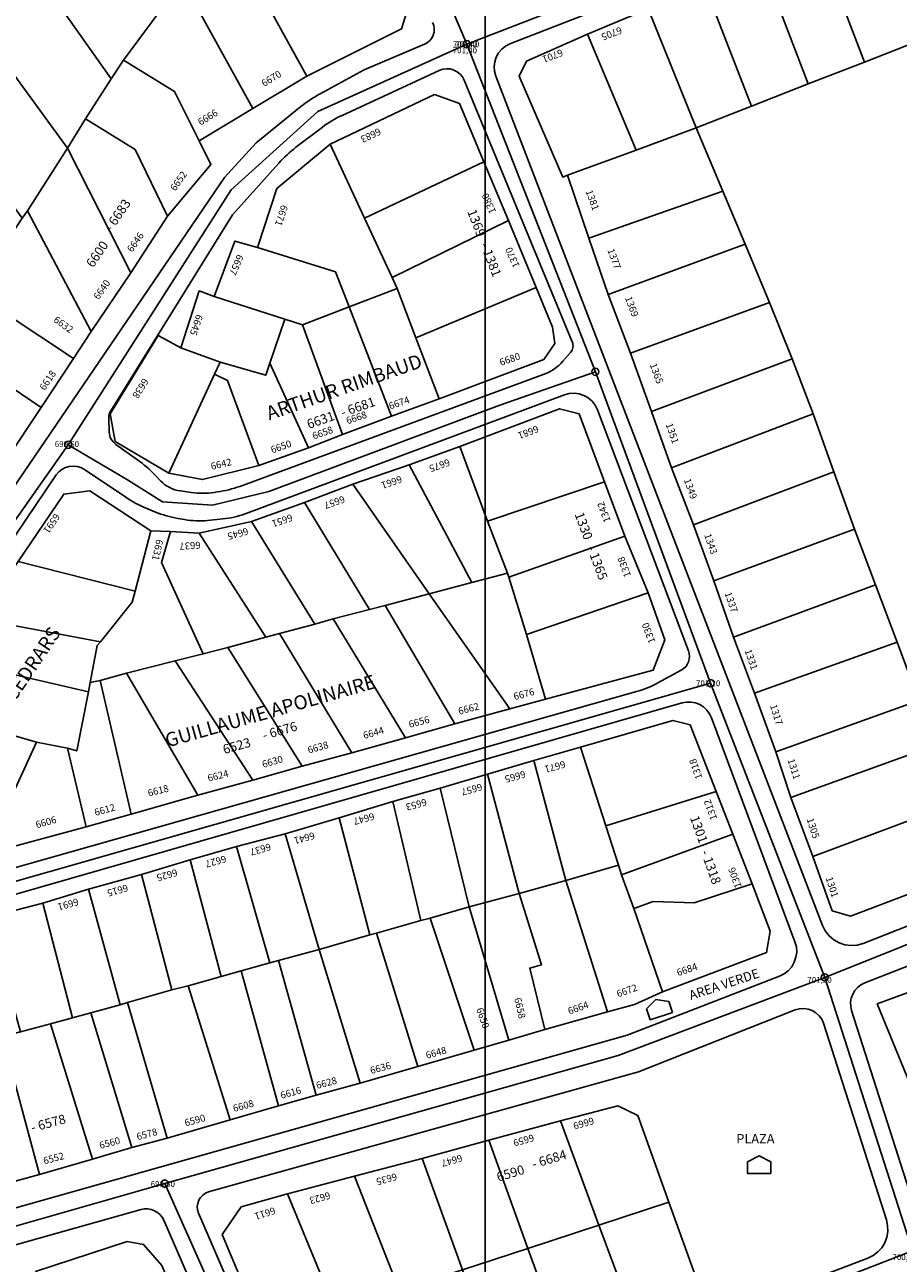
# Model space of a CAD drawing. Extents: x 349900 to 359800, y 6302173 to 6311512.
# Drawn here: x 354301 to 354489, y 6304090 to 6304356 of the extents above; entities that cross this region are included whole.
import ezdxf

# ---------------------------------------------------------------- set-up
doc = ezdxf.new("R2010")
doc.units = 0
doc.header["$MEASUREMENT"] = 0
doc.layers.get('0').update_dxf_attribs({"linetype": 'CONTINUOUS'})
for name, color, linetype in [('1010', 7, 'CONTINUOUS'), ('1400', 7, 'CONTINUOUS'), ('1500', 7, 'CONTINUOUS'), ('2000', 7, 'CONTINUOUS'), ('2510', 7, 'CONTINUOUS'), ('LIMITE_PREDIAL', 7, 'CONTINUOUS')]:
    doc.layers.add(name, color=color, linetype=linetype)

msp = doc.modelspace()

# ---------------------------------------------------------------- linework, layer by layer
at = {"color": 3}
for points in [[(353500, 6304000), (354400, 6304000), (354400, 6304600), (353500, 6304600), (353500, 6304000)], [(354400, 6304000), (355300, 6304000), (355300, 6304600), (354400, 6304600), (354400, 6304000)], [(354434.66, 6304144.88), (354435.45, 6304142.5), (354440.19, 6304144.07), (354439.41, 6304146.44), (354436.64, 6304146.85), (354434.66, 6304144.88)], [(354456.3, 6304112.04), (354456.3, 6304109.54), (354461.3, 6304109.54), (354461.3, 6304112.04), (354458.8, 6304113.29), (354456.3, 6304112.04)]]:
    msp.add_lwpolyline(points, dxfattribs=at)
at = {"color": 10}
for points in [[(354359.64, 6304437.62), (354396.07, 6304351.85)], [(354496.25, 6304390.61), (354396.07, 6304351.85)], [(354310.57, 6304265.87), (354345.56, 6304320.58), (354364.15, 6304337.36), (354396.07, 6304351.85)], [(354423.67, 6304281.53), (354396.07, 6304351.85)], [(354423.67, 6304281.53), (354403.16, 6304274.38), (354353.59, 6304255.83), (354341.54, 6304252.94), (354330.8, 6304253.66), (354323.28, 6304258.32), (354310.57, 6304265.87)], [(354423.67, 6304281.53), (354448.39, 6304214.72)], [(354254.35, 6304185.97), (354310.57, 6304265.87)], [(354472.89, 6304151.6), (354604.54, 6304204.33), (354693.02, 6304235.52)], [(354448.39, 6304214.72), (354288.54, 6304169.2), (354279.05, 6304169.2), (354273.36, 6304171.66), (354254.35, 6304185.97)], [(354472.89, 6304151.6), (354448.39, 6304214.72)], [(354331.27, 6304107.36), (354428.55, 6304134.84), (354472.89, 6304151.6)], [(354472.89, 6304151.6), (354491.7, 6304092.93)], [(354275.15, 6304091.34), (354331.27, 6304107.36)], [(354360.4, 6304041.92), (354331.27, 6304107.36)], [(354360.4, 6304041.92), (354491.7, 6304092.93)]]:
    msp.add_lwpolyline(points, dxfattribs=at)
at = {"layer": '1400', "color": 2}
for points in [[(354230.5, 6304209.2), (354233.9, 6304207.9), (354250.5, 6304196.8), (354253.6, 6304197.8), (354261.4, 6304209.3), (354268.2, 6304219.5), (354275.5, 6304230.5), (354282.9, 6304241.3), (354289.6, 6304251.2), (354297.4, 6304262.8), (354304.8, 6304273.9), (354311.7, 6304284.4), (354315.5, 6304290.2), (354324, 6304302.8), (354331.9, 6304314.9), (354341.2, 6304326), (354338.7, 6304331.1), (354350.2, 6304338), (354361.8, 6304345), (354382.1, 6304355.1), (354383.2, 6304358.8)], [(354435, 6304359.4), (354422, 6304354), (354408.9, 6304348.2), (354407.3, 6304345), (354416.7, 6304323.3), (354417.7, 6304323.7), (354422.3, 6304310.2), (354426.4, 6304298.1), (354431.2, 6304285.5), (354435.7, 6304273), (354440, 6304260.9), (354444.7, 6304248.7), (354449.1, 6304236.7), (354453.3, 6304224.6), (354457.8, 6304212.6), (354462.4, 6304200), (354465.6, 6304190.2), (354470.3, 6304177.5), (354474.5, 6304165.9), (354478.4, 6304164.7), (354506.3, 6304175.3)], [(354339.35, 6304258.4), (354351.45, 6304261.4), (354362.15, 6304265.2), (354369.45, 6304268.1), (354379.95, 6304272), (354390.15, 6304275.7), (354412.65, 6304284.2), (354414.95, 6304287.6), (354414.45, 6304291.1), (354410.95, 6304299.6), (354405.05, 6304314), (354399.75, 6304326.6), (354394.55, 6304339.1), (354389.15, 6304341), (354366.75, 6304330.4), (354355.35, 6304320.9), (354351.15, 6304308.2), (354346.35, 6304309.6), (354341.85, 6304297.7), (354338.65, 6304298.9), (354334.75, 6304286.7), (354329.85, 6304289.3), (354319.55, 6304272.5), (354320.68, 6304266.56), (354332.15, 6304259.8), (354339.35, 6304258.4)], [(354350.2, 6304193.9), (354360.8, 6304196.9), (354371.4, 6304199.8), (354382.9, 6304203), (354393.5, 6304206), (354405.3, 6304209.2), (354413, 6304211.3), (354436.1, 6304217.5), (354438.6, 6304224), (354435, 6304234.1), (354430, 6304246.3), (354425.6, 6304257.9), (354420.2, 6304272.5), (354416, 6304273.6), (354394.6, 6304265.5), (354383.7, 6304261.6), (354371.6, 6304257.4), (354361.3, 6304253.5), (354349.9, 6304249.4), (354338.7, 6304246.9), (354332.5, 6304247.3), (354328.3, 6304247.4), (354315.2, 6304256), (354309.6, 6304255.3), (354299.8, 6304240.8)], [(354293.5, 6304164.5), (354305.1, 6304167.5), (354314.9, 6304170.5), (354326.3, 6304173.7), (354336.7, 6304176.8), (354346.7, 6304179.7), (354357.1, 6304182.4), (354368.7, 6304185.8), (354380.2, 6304189.3), (354390.4, 6304192.2), (354400.5, 6304195.2), (354410.5, 6304198.1), (354420.5, 6304201), (354440.3, 6304206.7), (354444, 6304205.8), (354449.6, 6304191.5), (354453.2, 6304182.3), (354457.3, 6304171.7), (354461.2, 6304161.5)], [(354292.7, 6304178), (354314.4, 6304183.9), (354324.1, 6304186.6), (354338.4, 6304190.7), (354350.2, 6304193.9)], [(354461.2, 6304161.5), (354460.4, 6304156.9), (354438.1, 6304148.5), (354432.1, 6304145.8), (354426.3, 6304144.2), (354412.8, 6304140.4), (354405.1, 6304138.1), (354397.7, 6304136), (354385.6, 6304132.5), (354373.2, 6304128.9), (354363.8, 6304126.3), (354355.7, 6304124), (354345.3, 6304121), (354331.8, 6304117.1), (354324.2, 6304115.1), (354315.8, 6304112.6), (354304.4, 6304109.3), (354292.6, 6304106.1), (354284.6, 6304103.7), (354276.7, 6304101.3), (354264.5, 6304098), (354252, 6304094.5), (354222.2, 6304085.9)], [(354492.75, 6304124.8), (354484.15, 6304145.9), (354499.15, 6304151.4)], [(354347.7, 6304102.35), (354357.6, 6304105.15), (354372, 6304108.95), (354386.5, 6304112.75), (354400.8, 6304116.65), (354416.2, 6304120.85), (354428.5, 6304124.05), (354432.8, 6304121.95), (354439.4, 6304103.35), (354447, 6304082.35), (354432.5, 6304076.75), (354417.5, 6304070.65), (354403.8, 6304065.65), (354390.9, 6304060.65), (354378.1, 6304055.85), (354367, 6304051.45), (354361.7, 6304053.45), (354352.6, 6304074.95), (354343.6, 6304096.45), (354347.7, 6304102.35)], [(354330.65, 6304089.8), (354326.75, 6304094.3), (354323.25, 6304094.9), (354303.55, 6304088.5)]]:
    msp.add_lwpolyline(points, dxfattribs=at)
at = {"layer": '1500', "color": 10}
for centre in [(354396.06, 6304351.85), (354423.66, 6304281.53), (354310.58, 6304265.87), (354448.38, 6304214.72), (354472.88, 6304151.6), (354331.26, 6304107.36)]:
    msp.add_circle(centre, 0.759, dxfattribs=at)
at = {"layer": '2000', "color": 1}
for points in [[(354402.3, 6304345), (354402.02, 6304346.01), (354401.95, 6304347.05), (354402.07, 6304348.08), (354402.4, 6304349.07), (354402.91, 6304349.98), (354403.59, 6304350.77), (354404.41, 6304351.41), (354405.34, 6304351.88), (354611.83, 6304432.17)], [(354256.6, 6304194.7), (354344.1, 6304323.2), (354350.9, 6304330.7), (354360.46, 6304338.43), (354360.95, 6304338.81), (354361.44, 6304339.19), (354361.95, 6304339.55), (354362.46, 6304339.9), (354362.99, 6304340.24), (354363.52, 6304340.57), (354364.06, 6304340.88), (354364.6, 6304341.19), (354374.1, 6304346.3), (354387, 6304351.8), (354387.61, 6304352.14), (354388.14, 6304352.59), (354388.56, 6304353.13), (354388.87, 6304353.76), (354389.05, 6304354.43), (354389.09, 6304355.12), (354388.99, 6304355.81), (354388.75, 6304356.46)], [(354334.63, 6304255.96), (354334.04, 6304256.07), (354333.45, 6304256.22), (354332.89, 6304256.43), (354332.34, 6304256.68), (354331.82, 6304256.97), (354331.32, 6304257.31), (354330.85, 6304257.69), (354330.42, 6304258.1), (354329.18, 6304259.4), (354328.74, 6304259.84), (354328.3, 6304260.27), (354327.84, 6304260.7), (354327.37, 6304261.11), (354326.9, 6304261.51), (354326.41, 6304261.91), (354325.92, 6304262.29), (354325.42, 6304262.65), (354320.77, 6304265.97), (354320.47, 6304266.21), (354320.2, 6304266.48), (354319.97, 6304266.78), (354319.77, 6304267.11), (354319.6, 6304267.46), (354319.48, 6304267.82), (354319.4, 6304268.2), (354319.36, 6304268.58), (354319.25, 6304271.5), (354319.25, 6304271.72), (354319.27, 6304271.94), (354319.3, 6304272.16), (354319.35, 6304272.38), (354319.41, 6304272.59), (354319.49, 6304272.8), (354319.59, 6304273), (354319.7, 6304273.19), (354345.85, 6304315.2), (354355.79, 6304326.33), (354356.21, 6304326.79), (354356.64, 6304327.24), (354357.08, 6304327.68), (354357.53, 6304328.11), (354357.99, 6304328.53), (354358.47, 6304328.94), (354358.95, 6304329.33), (354359.44, 6304329.71), (354365.06, 6304333.99), (354365.56, 6304334.36), (354366.07, 6304334.71), (354366.59, 6304335.06), (354367.12, 6304335.38), (354367.66, 6304335.7), (354368.2, 6304336), (354368.76, 6304336.28), (354369.32, 6304336.55), (354390.19, 6304346.2), (354390.95, 6304346.46), (354391.75, 6304346.56), (354392.55, 6304346.51), (354393.32, 6304346.29), (354394.03, 6304345.93), (354394.66, 6304345.42), (354395.17, 6304344.81), (354395.55, 6304344.1), (354418.72, 6304287.94), (354418.81, 6304287.66), (354418.86, 6304287.36), (354418.88, 6304287.07), (354418.85, 6304286.77), (354418.78, 6304286.48), (354418.67, 6304286.2), (354418.53, 6304285.94), (354418.35, 6304285.7), (354416.69, 6304283.79), (354416.27, 6304283.34), (354415.83, 6304282.92), (354415.36, 6304282.52), (354414.87, 6304282.16), (354414.36, 6304281.83), (354413.82, 6304281.53), (354413.27, 6304281.26), (354412.7, 6304281.04), (354347.4, 6304256.96), (354346.81, 6304256.76), (354346.22, 6304256.56), (354345.62, 6304256.39), (354345.02, 6304256.23), (354344.41, 6304256.08), (354343.8, 6304255.96), (354343.19, 6304255.84), (354342.58, 6304255.75), (354341.92, 6304255.65), (354341.31, 6304255.58), (354340.69, 6304255.52), (354340.07, 6304255.49), (354339.45, 6304255.47), (354338.83, 6304255.48), (354338.21, 6304255.51), (354337.59, 6304255.57), (354336.97, 6304255.64), (354334.63, 6304255.96)], [(354527.4, 6304177.1), (354481.1, 6304158.9), (354479.83, 6304158.54), (354478.52, 6304158.44), (354477.21, 6304158.59), (354475.96, 6304159), (354474.81, 6304159.65), (354473.82, 6304160.51), (354473.01, 6304161.55), (354472.41, 6304162.72), (354402.3, 6304345)], [(354261, 6304189.86), (354308, 6304259.4), (354308.54, 6304260.06), (354309.21, 6304260.59), (354309.96, 6304260.99), (354310.78, 6304261.24), (354311.63, 6304261.32), (354312.48, 6304261.23), (354313.29, 6304260.98), (354314.04, 6304260.57), (354322.93, 6304254.6), (354323.45, 6304254.25), (354323.98, 6304253.93), (354324.51, 6304253.61), (354325.06, 6304253.31), (354325.61, 6304253.03), (354326.17, 6304252.75), (354326.74, 6304252.5), (354327.31, 6304252.25), (354329.29, 6304251.45), (354329.87, 6304251.22), (354330.45, 6304251.01), (354331.04, 6304250.81), (354331.64, 6304250.63), (354332.24, 6304250.47), (354332.84, 6304250.32), (354333.45, 6304250.19), (354334.06, 6304250.08), (354335.54, 6304249.82), (354336.15, 6304249.73), (354336.77, 6304249.65), (354337.39, 6304249.6), (354338.01, 6304249.57), (354338.63, 6304249.56), (354339.25, 6304249.56), (354339.87, 6304249.59), (354340.49, 6304249.64), (354343.71, 6304249.96), (354344.33, 6304250.03), (354344.94, 6304250.12), (354345.56, 6304250.23), (354346.16, 6304250.36), (354346.77, 6304250.51), (354347.36, 6304250.68), (354347.96, 6304250.87), (354348.54, 6304251.07), (354417.04, 6304276.6), (354418.08, 6304276.88), (354419.15, 6304276.95), (354420.22, 6304276.8), (354421.23, 6304276.46), (354422.16, 6304275.92), (354422.97, 6304275.21), (354423.62, 6304274.36), (354424.1, 6304273.4), (354443.66, 6304221.69), (354443.83, 6304221.11), (354443.88, 6304220.5), (354443.83, 6304219.89), (354443.67, 6304219.3), (354443.4, 6304218.75), (354443.05, 6304218.26), (354442.61, 6304217.84), (354442.1, 6304217.5), (354437.1, 6304214.79), (354436.55, 6304214.5), (354435.99, 6304214.23), (354435.42, 6304213.97), (354434.85, 6304213.73), (354434.27, 6304213.5), (354433.68, 6304213.29), (354433.09, 6304213.1), (354432.49, 6304212.92), (354292.21, 6304173.18)], [(354290.3, 6304166.9), (354442.27, 6304210.5), (354443.23, 6304210.68), (354444.2, 6304210.67), (354445.16, 6304210.49), (354446.06, 6304210.14), (354446.89, 6304209.62), (354447.6, 6304208.96), (354448.18, 6304208.18), (354448.6, 6304207.3), (354466.5, 6304159.2), (354466.79, 6304158.12), (354466.86, 6304157), (354466.71, 6304155.9), (354466.35, 6304154.84), (354465.8, 6304153.87), (354465.07, 6304153.02), (354464.18, 6304152.34), (354463.19, 6304151.84), (354430.5, 6304139.2), (354223.3, 6304080.7)], [(354478.65, 6304144.5), (354478.46, 6304145.38), (354478.43, 6304146.28), (354478.58, 6304147.16), (354478.89, 6304148.01), (354479.35, 6304148.78), (354479.94, 6304149.45), (354480.66, 6304149.99), (354481.46, 6304150.4), (354516.75, 6304164.2)], [(354338.54, 6304101.02), (354338.33, 6304101.7), (354338.27, 6304102.4), (354338.35, 6304103.11), (354338.59, 6304103.78), (354338.96, 6304104.38), (354339.45, 6304104.89), (354340.04, 6304105.29), (354340.7, 6304105.55), (354432.9, 6304131.35), (354466.56, 6304144.61), (354467.46, 6304144.87), (354468.39, 6304144.93), (354469.32, 6304144.8), (354470.2, 6304144.49), (354471, 6304144.01), (354471.69, 6304143.37), (354472.23, 6304142.61), (354472.6, 6304141.75), (354486.1, 6304099.55), (354486.37, 6304098.33), (354486.4, 6304097.08), (354486.19, 6304095.85), (354485.76, 6304094.67), (354485.11, 6304093.6), (354484.28, 6304092.68), (354483.28, 6304091.92), (354482.16, 6304091.37), (354367.6, 6304047.75)], [(354492.15, 6304102.3), (354478.65, 6304144.5)], [(354374.15, 6304000.1), (354331.05, 6304099.5), (354330.7, 6304100.14), (354330.25, 6304100.7), (354329.7, 6304101.17), (354329.08, 6304101.54), (354328.4, 6304101.79), (354327.68, 6304101.92), (354326.96, 6304101.92), (354326.25, 6304101.78), (354288.06, 6304091.08), (354287.49, 6304090.89), (354286.93, 6304090.65), (354286.4, 6304090.38), (354285.89, 6304090.05)], [(354360.19, 6304050.88), (354338.54, 6304101.02)]]:
    msp.add_lwpolyline(points, dxfattribs=at)
at = {"layer": 'LIMITE_PREDIAL', "color": 4}
for points in [[(354292.5, 6304383), (354305.2, 6304391.6), (354330, 6304358.6), (354322.4, 6304348.4), (354319.8, 6304344.4), (354292.5, 6304383)], [(354278.7, 6304373), (354292.5, 6304383), (354319.8, 6304344.4), (354314.3, 6304335.8), (354310.4, 6304329.5), (354278.7, 6304373)], [(354471.7, 6304373.4), (354483.6, 6304378.1), (354493.2, 6304352.6), (354481.4, 6304348), (354471.7, 6304373.4)], [(354278.7, 6304373), (354265.4, 6304363.5), (354278.5, 6304344.8), (354286.7, 6304333.8), (354293.7, 6304324.1), (354300.7, 6304314.5), (354301.8, 6304316.1), (354310.4, 6304329.5), (354278.7, 6304373)], [(354459.6, 6304368.8), (354471.7, 6304373.4), (354481.4, 6304348), (354469.3, 6304343.3), (354459.6, 6304368.8)], [(354347.2, 6304371.3), (354341.2, 6304368.4), (354335.1, 6304365.4), (354350.2, 6304338), (354361.8, 6304345), (354353.9, 6304359.2), (354347.2, 6304371.3)], [(354353.9, 6304359.2), (354361.8, 6304345), (354382.1, 6304355.1), (354383.2, 6304358.8), (354378.2, 6304370.5), (354353.9, 6304359.2)], [(354447.3, 6304364), (354459.6, 6304368.8), (354469.3, 6304343.3), (354457.2, 6304338.5), (354447.3, 6304364)], [(354335.1, 6304365.4), (354330, 6304358.6), (354322.4, 6304348.4), (354333.4, 6304341.7), (354338.7, 6304331.1), (354350.2, 6304338), (354335.1, 6304365.4)], [(354435, 6304359.4), (354447.3, 6304364), (354457.2, 6304338.5), (354445.3, 6304333.9), (354435, 6304359.4)], [(354422, 6304354), (354435, 6304359.4), (354445.3, 6304333.9), (354432.4, 6304329.1), (354422, 6304354)], [(354422, 6304354), (354408.9, 6304348.2), (354407.3, 6304345), (354416.7, 6304323.3), (354417.7, 6304323.7), (354432.4, 6304329.1), (354422, 6304354)], [(354493.2, 6304352.6), (354481.4, 6304348), (354469.3, 6304343.3), (354457.2, 6304338.5), (354445.3, 6304333.9)], [(354314.3, 6304335.8), (354324.9, 6304329.2), (354331.9, 6304314.9), (354341.2, 6304326), (354338.7, 6304331.1), (354333.4, 6304341.7), (354322.4, 6304348.4), (354319.8, 6304344.4), (354314.3, 6304335.8)], [(354374.15, 6304314.5), (354366.75, 6304330.4), (354389.15, 6304341), (354394.55, 6304339.1), (354399.75, 6304326.6), (354374.15, 6304314.5)], [(354310.4, 6304329.5), (354314.3, 6304335.8), (354324.9, 6304329.2), (354331.9, 6304314.9), (354324, 6304302.8), (354310.4, 6304329.5)], [(354417.7, 6304323.7), (354422.3, 6304310.2), (354451, 6304320.3), (354445.3, 6304333.9), (354432.4, 6304329.1), (354417.7, 6304323.7)], [(354445.3, 6304333.9), (354451, 6304320.3), (354455.8, 6304308.9), (354461, 6304296.4), (354465.9, 6304284.3), (354470.4, 6304272.5), (354474.8, 6304260.1), (354479.3, 6304247.8), (354483.8, 6304235.8), (354488.4, 6304223.5), (354493.1, 6304211)], [(354310.4, 6304329.5), (354301.8, 6304316.1), (354315.5, 6304290.2), (354324, 6304302.8), (354310.4, 6304329.5)], [(354366.75, 6304330.4), (354355.35, 6304320.9), (354351.15, 6304308.2), (354367.95, 6304303), (354370.85, 6304295.5), (354381.15, 6304299.4), (354380.05, 6304301.8), (354374.15, 6304314.5), (354366.75, 6304330.4)], [(354374.15, 6304314.5), (354380.05, 6304301.8), (354405.05, 6304314), (354399.75, 6304326.6), (354374.15, 6304314.5)], [(354422.3, 6304310.2), (354426.4, 6304298.1), (354455.8, 6304308.9), (354451, 6304320.3), (354422.3, 6304310.2)], [(354301.8, 6304316.1), (354300.7, 6304314.5), (354290.2, 6304298.6), (354311.7, 6304284.4), (354315.5, 6304290.2), (354301.8, 6304316.1)], [(354380.05, 6304301.8), (354381.15, 6304299.4), (354385.15, 6304288.8), (354410.95, 6304299.6), (354405.05, 6304314), (354380.05, 6304301.8)], [(354346.35, 6304309.6), (354341.85, 6304297.7), (354357.05, 6304292.8), (354360.85, 6304291.6), (354370.85, 6304295.5), (354367.95, 6304303), (354351.15, 6304308.2), (354346.35, 6304309.6)], [(354426.4, 6304298.1), (354431.2, 6304285.5), (354461, 6304296.4), (354455.8, 6304308.9), (354426.4, 6304298.1)], [(354290.2, 6304298.6), (354288.8, 6304296.5), (354283.4, 6304288.3), (354304.8, 6304273.9), (354311.7, 6304284.4), (354290.2, 6304298.6)], [(354334.75, 6304286.7), (354338.65, 6304298.9), (354341.85, 6304297.7), (354357.05, 6304292.8), (354353.85, 6304283.4), (354352.95, 6304280.8), (354343.15, 6304283.6), (354334.75, 6304286.7)], [(354370.85, 6304295.5), (354381.15, 6304299.4), (354385.15, 6304288.8), (354390.15, 6304275.7), (354379.95, 6304272), (354370.85, 6304295.5)], [(354385.15, 6304288.8), (354390.15, 6304275.7), (354412.65, 6304284.2), (354414.95, 6304287.6), (354414.45, 6304291.1), (354410.95, 6304299.6), (354385.15, 6304288.8)], [(354360.85, 6304291.6), (354370.85, 6304295.5), (354379.95, 6304272), (354369.45, 6304268.1), (354360.85, 6304291.6)], [(354431.2, 6304285.5), (354435.7, 6304273), (354465.9, 6304284.3), (354461, 6304296.4), (354431.2, 6304285.5)], [(354362.15, 6304265.2), (354353.85, 6304283.4), (354357.05, 6304292.8), (354360.85, 6304291.6), (354369.45, 6304268.1), (354362.15, 6304265.2)], [(354334.75, 6304286.7), (354343.15, 6304283.6), (354341.95, 6304281), (354332.15, 6304259.8), (354320.68, 6304266.56), (354319.55, 6304272.5), (354329.85, 6304289.3), (354334.75, 6304286.7)], [(354283.4, 6304288.3), (354275.6, 6304277.2), (354297.4, 6304262.8), (354304.8, 6304273.9), (354283.4, 6304288.3)], [(354435.7, 6304273), (354440, 6304260.9), (354470.4, 6304272.5), (354465.9, 6304284.3), (354435.7, 6304273)], [(354351.45, 6304261.4), (354344.75, 6304279.7), (354341.95, 6304281), (354343.15, 6304283.6), (354352.95, 6304280.8), (354353.85, 6304283.4), (354362.15, 6304265.2), (354351.45, 6304261.4)], [(354332.15, 6304259.8), (354341.95, 6304281), (354344.75, 6304279.7), (354351.45, 6304261.4), (354339.35, 6304258.4), (354332.15, 6304259.8)], [(354394.6, 6304265.5), (354400.5, 6304249.5), (354425.6, 6304257.9), (354420.2, 6304272.5), (354416, 6304273.6), (354394.6, 6304265.5)], [(354440, 6304260.9), (354444.7, 6304248.7), (354474.8, 6304260.1), (354470.4, 6304272.5), (354440, 6304260.9)], [(354383.7, 6304261.6), (354394.6, 6304265.5), (354400.5, 6304249.5), (354404.8, 6304238.3), (354397.2, 6304236.3), (354383.7, 6304261.6)], [(354371.6, 6304257.4), (354383.7, 6304261.6), (354397.2, 6304236.3), (354388, 6304233.9), (354371.6, 6304257.4)], [(354444.7, 6304248.7), (354449.1, 6304236.7), (354479.3, 6304247.8), (354474.8, 6304260.1), (354444.7, 6304248.7)], [(354361.3, 6304253.5), (354371.6, 6304257.4), (354388, 6304233.9), (354378.6, 6304231.4), (354375.2, 6304230.5), (354361.3, 6304253.5)], [(354400.5, 6304249.5), (354404.8, 6304238.3), (354405.1, 6304237.5), (354430, 6304246.3), (354425.6, 6304257.9), (354400.5, 6304249.5)], [(354299.8, 6304240.8), (354309.6, 6304255.3), (354315.2, 6304256), (354328.3, 6304247.4), (354324.9, 6304234.5), (354299.8, 6304240.8)], [(354349.9, 6304249.4), (354361.3, 6304253.5), (354375.2, 6304230.5), (354367.4, 6304228.5), (354363.5, 6304227.4), (354349.9, 6304249.4)], [(354338.7, 6304246.9), (354349.9, 6304249.4), (354363.5, 6304227.4), (354355.9, 6304225.4), (354353, 6304224.6), (354338.7, 6304246.9)], [(354339.5, 6304221), (354333.5, 6304219.5), (354323.1, 6304216.9), (354317.4, 6304215.3), (354315.3, 6304214.9), (354316.8, 6304222.8), (354317.5, 6304223.6), (354324.3, 6304232.1), (354324.9, 6304234.5), (354328.3, 6304247.4), (354332.5, 6304247.3), (354330.6, 6304240.6), (354339.5, 6304221)], [(354338.7, 6304246.9), (354332.5, 6304247.3), (354330.6, 6304240.6), (354339.5, 6304221), (354344.8, 6304222.4), (354353, 6304224.6), (354338.7, 6304246.9)], [(354449.1, 6304236.7), (354453.3, 6304224.6), (354483.8, 6304235.8), (354479.3, 6304247.8), (354449.1, 6304236.7)], [(354405.1, 6304237.5), (354408.9, 6304225.2), (354435, 6304234.1), (354430, 6304246.3), (354405.1, 6304237.5)], [(354299.8, 6304240.8), (354291.2, 6304228.5), (354317.5, 6304223.6), (354324.3, 6304232.1), (354324.9, 6304234.5), (354299.8, 6304240.8)], [(354388, 6304233.9), (354397.2, 6304236.3), (354404.8, 6304238.3), (354405.1, 6304237.5), (354408.9, 6304225.2), (354413, 6304211.3), (354405.3, 6304209.2), (354388, 6304233.9)], [(354378.6, 6304231.4), (354388, 6304233.9), (354405.3, 6304209.2), (354393.5, 6304206), (354378.6, 6304231.4)], [(354408.9, 6304225.2), (354413, 6304211.3), (354436.1, 6304217.5), (354438.6, 6304224), (354435, 6304234.1), (354408.9, 6304225.2)], [(354453.3, 6304224.6), (354457.8, 6304212.6), (354488.4, 6304223.5), (354483.8, 6304235.8), (354453.3, 6304224.6)], [(354367.4, 6304228.5), (354375.2, 6304230.5), (354378.6, 6304231.4), (354393.5, 6304206), (354382.9, 6304203), (354367.4, 6304228.5)], [(354291.2, 6304228.5), (354285.2, 6304219.7), (354314.9, 6304212.9), (354315.3, 6304214.9), (354316.8, 6304222.8), (354317.5, 6304223.6), (354291.2, 6304228.5)], [(354355.9, 6304225.4), (354363.5, 6304227.4), (354367.4, 6304228.5), (354382.9, 6304203), (354371.4, 6304199.8), (354355.9, 6304225.4)], [(354344.8, 6304222.4), (354353, 6304224.6), (354355.9, 6304225.4), (354371.4, 6304199.8), (354360.8, 6304196.9), (354344.8, 6304222.4)], [(354457.8, 6304212.6), (354462.4, 6304200), (354493.1, 6304211), (354488.4, 6304223.5), (354457.8, 6304212.6)], [(354333.5, 6304219.5), (354339.5, 6304221), (354344.8, 6304222.4), (354360.8, 6304196.9), (354350.2, 6304193.9), (354333.5, 6304219.5)], [(354285.2, 6304219.7), (354278.2, 6304209.4), (354303.8, 6304202.1), (354310.4, 6304200.8), (354312.4, 6304200.2), (354314.9, 6304212.9), (354285.2, 6304219.7)], [(354323.1, 6304216.9), (354333.5, 6304219.5), (354350.2, 6304193.9), (354338.4, 6304190.7), (354323.1, 6304216.9)], [(354317.4, 6304215.3), (354315.3, 6304214.9), (354314.9, 6304212.9), (354312.4, 6304200.2), (354310.4, 6304200.8), (354314.4, 6304183.9), (354324.1, 6304186.6), (354317.4, 6304215.3)], [(354323.1, 6304216.9), (354317.4, 6304215.3), (354324.1, 6304186.6), (354338.4, 6304190.7), (354323.1, 6304216.9)], [(354462.4, 6304200), (354465.6, 6304190.2), (354496.7, 6304201.4), (354493.1, 6304211), (354462.4, 6304200)], [(354278.2, 6304209.4), (354271, 6304198.7), (354298.8, 6304191.3), (354303.8, 6304202.1), (354278.2, 6304209.4)], [(354420.5, 6304201), (354425.9, 6304184.1), (354449.6, 6304191.5), (354444, 6304205.8), (354440.3, 6304206.7), (354420.5, 6304201)], [(354303.8, 6304202.1), (354310.4, 6304200.8), (354314.4, 6304183.9), (354292.7, 6304178), (354298.8, 6304191.3), (354303.8, 6304202.1)], [(354410.5, 6304198.1), (354420.5, 6304201), (354425.9, 6304184.1), (354428.6, 6304175.7), (354417.3, 6304172.4), (354410.5, 6304198.1)], [(354465.6, 6304190.2), (354470.3, 6304177.5), (354501, 6304189), (354496.7, 6304201.4), (354465.6, 6304190.2)], [(354400.5, 6304195.2), (354410.5, 6304198.1), (354417.3, 6304172.4), (354407.3, 6304169.6), (354400.5, 6304195.2)], [(354390.4, 6304192.2), (354400.5, 6304195.2), (354407.3, 6304169.6), (354396.6, 6304166.7), (354390.4, 6304192.2)], [(354380.2, 6304189.3), (354390.4, 6304192.2), (354396.6, 6304166.7), (354388.2, 6304164.3), (354386.2, 6304163.8), (354380.2, 6304189.3)], [(354429.3, 6304173.6), (354453.2, 6304182.3), (354449.6, 6304191.5), (354425.9, 6304184.1), (354428.6, 6304175.7), (354429.3, 6304173.6)], [(354368.7, 6304185.8), (354380.2, 6304189.3), (354386.2, 6304163.8), (354376.7, 6304161.1), (354375.3, 6304160.7), (354368.7, 6304185.8)], [(354470.3, 6304177.5), (354474.5, 6304165.9), (354478.4, 6304164.7), (354506.3, 6304175.3), (354501, 6304189), (354470.3, 6304177.5)], [(354357.1, 6304182.4), (354368.7, 6304185.8), (354375.3, 6304160.7), (354364.4, 6304157.6), (354357.1, 6304182.4)], [(354346.7, 6304179.7), (354357.1, 6304182.4), (354364.4, 6304157.6), (354355.7, 6304155.2), (354353.8, 6304154.7), (354346.7, 6304179.7)], [(354429.3, 6304173.6), (354431.9, 6304166.4), (354436.1, 6304167.9), (354444.9, 6304167.6), (354457.3, 6304171.7), (354453.2, 6304182.3), (354429.3, 6304173.6)], [(354336.7, 6304176.8), (354346.7, 6304179.7), (354353.8, 6304154.7), (354347.7, 6304153), (354343.4, 6304151.8), (354336.7, 6304176.8)], [(354326.3, 6304173.7), (354336.7, 6304176.8), (354343.4, 6304151.8), (354336.3, 6304149.8), (354332.8, 6304148.9), (354326.3, 6304173.7)], [(354426.3, 6304144.2), (354417.3, 6304172.4), (354428.6, 6304175.7), (354429.3, 6304173.6), (354431.9, 6304166.4), (354438.1, 6304148.5), (354432.1, 6304145.8), (354426.3, 6304144.2)], [(354314.9, 6304170.5), (354326.3, 6304173.7), (354332.8, 6304148.9), (354323.3, 6304146.2), (354321.7, 6304145.7), (354314.9, 6304170.5)], [(354412.8, 6304140.4), (354409.6, 6304153.6), (354412.1, 6304154.3), (354407.3, 6304169.6), (354417.3, 6304172.4), (354426.3, 6304144.2), (354412.8, 6304140.4)], [(354305.1, 6304167.5), (354314.9, 6304170.5), (354321.7, 6304145.7), (354315.4, 6304144), (354311.5, 6304142.9), (354305.1, 6304167.5)], [(354431.9, 6304166.4), (354436.1, 6304167.9), (354444.9, 6304167.6), (354457.3, 6304171.7), (354461.2, 6304161.5), (354460.4, 6304156.9), (354438.1, 6304148.5), (354431.9, 6304166.4)], [(354293.5, 6304164.5), (354305.1, 6304167.5), (354311.5, 6304142.9), (354306.8, 6304141.6), (354300.3, 6304139.9), (354293.5, 6304164.5)], [(354405.1, 6304138.1), (354396.6, 6304166.7), (354407.3, 6304169.6), (354412.1, 6304154.3), (354409.6, 6304153.6), (354412.8, 6304140.4), (354405.1, 6304138.1)], [(354385.6, 6304132.5), (354376.7, 6304161.1), (354386.2, 6304163.8), (354388.2, 6304164.3), (354397.7, 6304136), (354385.6, 6304132.5)], [(354397.7, 6304136), (354388.2, 6304164.3), (354396.6, 6304166.7), (354405.1, 6304138.1), (354397.7, 6304136)], [(354373.2, 6304128.9), (354364.4, 6304157.6), (354375.3, 6304160.7), (354376.7, 6304161.1), (354385.6, 6304132.5), (354373.2, 6304128.9)], [(354363.8, 6304126.3), (354355.7, 6304155.2), (354364.4, 6304157.6), (354373.2, 6304128.9), (354363.8, 6304126.3)], [(354355.7, 6304124), (354347.7, 6304153), (354353.8, 6304154.7), (354355.7, 6304155.2), (354363.8, 6304126.3), (354355.7, 6304124)], [(354345.3, 6304121), (354336.3, 6304149.8), (354343.4, 6304151.8), (354347.7, 6304153), (354355.7, 6304124), (354345.3, 6304121)], [(354484.15, 6304145.9), (354492.75, 6304124.8), (354507.75, 6304130.5), (354499.15, 6304151.4), (354484.15, 6304145.9)], [(354331.8, 6304117.1), (354323.3, 6304146.2), (354332.8, 6304148.9), (354336.3, 6304149.8), (354345.3, 6304121), (354331.8, 6304117.1)], [(354324.2, 6304115.1), (354315.4, 6304144), (354321.7, 6304145.7), (354323.3, 6304146.2), (354331.8, 6304117.1), (354324.2, 6304115.1)], [(354315.8, 6304112.6), (354306.8, 6304141.6), (354311.5, 6304142.9), (354315.4, 6304144), (354324.2, 6304115.1), (354315.8, 6304112.6)], [(354304.4, 6304109.3), (354296.5, 6304138.9), (354300.3, 6304139.9), (354306.8, 6304141.6), (354315.8, 6304112.6), (354304.4, 6304109.3)], [(354292.6, 6304106.1), (354283.5, 6304135.2), (354296.5, 6304138.9), (354304.4, 6304109.3), (354292.6, 6304106.1)], [(354416.2, 6304120.85), (354428.5, 6304124.05), (354432.8, 6304121.95), (354439.4, 6304103.35), (354424.4, 6304098.45), (354416.2, 6304120.85)], [(354400.8, 6304116.65), (354416.2, 6304120.85), (354424.4, 6304098.45), (354409.2, 6304093.45), (354400.8, 6304116.65)], [(354386.5, 6304112.75), (354400.8, 6304116.65), (354409.2, 6304093.45), (354395.2, 6304088.85), (354386.5, 6304112.75)], [(354372, 6304108.95), (354386.5, 6304112.75), (354395.2, 6304088.85), (354381.6, 6304084.55), (354372, 6304108.95)], [(354357.6, 6304105.15), (354372, 6304108.95), (354381.6, 6304084.55), (354368, 6304079.95), (354357.6, 6304105.15)], [(354343.6, 6304096.45), (354347.7, 6304102.35), (354357.6, 6304105.15), (354368, 6304079.95), (354352.6, 6304074.95), (354343.6, 6304096.45)], [(354424.4, 6304098.45), (354439.4, 6304103.35), (354447, 6304082.35), (354432.5, 6304076.75), (354424.4, 6304098.45)], [(354409.2, 6304093.45), (354424.4, 6304098.45), (354432.5, 6304076.75), (354417.5, 6304070.65), (354409.2, 6304093.45)], [(354303.55, 6304088.5), (354314.15, 6304064.9), (354336.95, 6304074.9), (354330.65, 6304089.8), (354326.75, 6304094.3), (354323.25, 6304094.9), (354303.55, 6304088.5)], [(354395.2, 6304088.85), (354409.2, 6304093.45), (354417.5, 6304070.65), (354403.8, 6304065.65), (354395.2, 6304088.85)]]:
    msp.add_lwpolyline(points, dxfattribs=at)

# ---------------------------------------------------------------- texts
at = {"color": 1}
for s, p in [('701,40', (354393.07, 6304349.88)), ('701,40', (354393.13, 6304351.2)), ('701,40', (354393.57, 6304351.19)), ('699,60', (354307.69, 6304265.39)), ('701,20', (354445.27, 6304214.08)), ('701,20', (354469.17, 6304150.43)), ('698,30', (354328.27, 6304106.64)), ('700,20', (354487.41, 6304090.93))]:
    msp.add_text(s, height=1.25, dxfattribs=at).set_placement(p)
at = {"color": 10}
for s, rotation, p in [('ARTHUR RIMBAUD', 19.1941, (354353.69, 6304271.09)), ('BLAIS CEDRARS', 56.0353, (354292.39, 6304200.69)), ('GUILLAUME APOLINAIRE', 15.9282, (354331.88, 6304200.92))]:
    msp.add_text(s, height=3, rotation=rotation, dxfattribs=at).set_placement(p)
at = {"color": 3}
msp.add_text('AREA VERDE', height=2, rotation=18.2774, dxfattribs=at).set_placement((354444.16, 6304146.72))
msp.add_text('PLAZA', height=2, dxfattribs=at).set_placement((354453.92, 6304115.98))
at = {"layer": '1010', "color": 10}
for s, rotation, p in [(' - 6683', 55.9207, (354319.5, 6304310.91)), ('1369', 291.4063, (354396.14, 6304315.94)), ('6600', 55.9207, (354315.91, 6304303.73)), (' - 1381', 291.4063, (354398.72, 6304309.35)), (' - 6681', 19.1941, (354368.87, 6304271.6)), ('6631', 19.1941, (354362.19, 6304269.27)), ('1330', 290.3177, (354419.19, 6304250.98)), (' - 1365', 290.3177, (354421.64, 6304244.35)), (' - 6676', 15.9282, (354351.98, 6304202.36)), ('6523', 15.9282, (354344.08, 6304199.49)), ('1301', 289.7448, (354443.93, 6304185.87)), (' - 1318', 289.7448, (354446.05, 6304179.08)), (' - 6578', 15.0688, (354302.28, 6304118.21)), (' - 6684', 16.7877, (354409.8, 6304110.36)), ('6590', 16.7877, (354402.85, 6304107.75))]:
    msp.add_text(s, height=2, rotation=rotation, dxfattribs=at).set_placement(p)
at = {"layer": '2510', "color": 4}
for s, rotation, p in [('6705', 200.7644, (354429.03, 6304355.62)), ('6701', 200.7644, (354416.37, 6304350.81)), ('6670', 31.3408, (354352.6, 6304342.64)), ('6666', 31.3408, (354338.95, 6304334.33)), ('6683', 205.6345, (354377.21, 6304333.91)), ('6652', 54.7748, (354333.54, 6304320.19)), ('1380', 113.5029, (354402.41, 6304315.87)), ('1381', 290.3177, (354421.55, 6304320.26)), ('6671', 251.8149, (354356.31, 6304317.47)), ('6646', 54.7748, (354324.28, 6304307.07)), ('1370', 113.5029, (354407.46, 6304304.27)), ('1377', 290.3177, (354426.22, 6304307.65)), ('6657', 246.7729, (354346.88, 6304306.86)), ('6640', 54.7748, (354317.09, 6304296.89)), ('1369', 290.3177, (354430, 6304297.41)), ('6632', 324.1222, (354307.28, 6304292.4)), ('6645', 250.9555, (354338.1, 6304293.98)), ('6680', 19.2514, (354403.42, 6304282.79)), ('6618', 56.1499, (354305.53, 6304277.41)), ('1365', 290.3177, (354435.31, 6304283.06)), ('6638', 238.1213, (354326.64, 6304280.29)), ('6674', 19.0795, (354379.66, 6304273.42)), ('6668', 19.0795, (354370.5, 6304270.26)), ('6658', 19.4806, (354363.25, 6304266.99)), ('6681', 201.1655, (354411.13, 6304270.07)), ('1351', 289.2291, (354438.73, 6304270.24)), ('6650', 19.4806, (354354.34, 6304264.01)), ('6642', 13.4072, (354341.35, 6304260.48)), ('6675', 199.332, (354392.14, 6304262.9)), ('6661', 199.332, (354381.86, 6304259.3)), ('1349', 289.2291, (354442.64, 6304258.34)), ('6657', 199.332, (354369.61, 6304255)), ('1342', 110.2944, (354427, 6304249.55)), ('6591', 235.944, (354307.67, 6304251.3)), ('6651', 199.332, (354358.39, 6304251.06)), ('6645', 195.6078, (354348.97, 6304248.12)), ('1343', 289.2291, (354447, 6304246.53)), ('6631', 257.831, (354329.49, 6304245.69)), ('6637', 183.4611, (354338.93, 6304245.1)), ('1338', 110.2944, (354431.35, 6304237.78)), ('1337', 289.2291, (354451.37, 6304234.02)), ('1330', 110.2944, (354436.59, 6304223.61)), ('1331', 289.2291, (354455.66, 6304221.7)), ('6676', 14.8396, (354406.34, 6304211.08)), ('6662', 14.8396, (354394.47, 6304207.94)), ('1317', 287.9113, (354461.1, 6304209.9)), ('6656', 14.8396, (354383.84, 6304205.13)), ('6644', 15.9282, (354374.08, 6304202.73)), ('6638', 15.9282, (354362.18, 6304199.61)), ('6630', 15.9282, (354352.41, 6304196.55)), ('6671', 195.264, (354417.01, 6304198.12)), ('1318', 109.7787, (354446.69, 6304194.42)), ('1311', 287.9113, (354464.87, 6304198.25)), ('6624', 13.9802, (354340.68, 6304193.59)), ('6665', 195.264, (354408.47, 6304195.99)), ('6618', 13.9802, (354327.85, 6304190.4)), ('6657', 195.264, (354399.17, 6304193.25)), ('6612', 15.6417, (354316.42, 6304186.22)), ('6653', 195.264, (354387.26, 6304189.99)), ('1312', 109.7787, (354449.84, 6304185.66)), ('6606', 15.6417, (354303.81, 6304183.57)), ('6647', 195.264, (354376.02, 6304186.93)), ('1305', 287.9113, (354468.98, 6304185.55)), ('6637', 195.6651, (354353.81, 6304180.39)), ('6641', 195.6651, (354363.23, 6304182.81)), ('6627', 195.6651, (354344.24, 6304177.81)), ('1306', 109.7787, (354455.07, 6304171.09)), ('6625', 195.6651, (354333.77, 6304174.87)), ('1301', 287.9113, (354473.06, 6304172.92)), ('6615', 195.6651, (354323.16, 6304171.57)), ('6691', 195.6651, (354312.55, 6304168.6)), ('6684', 18.9076, (354441.43, 6304151.84)), ('6672', 19.4233, (354428.54, 6304147.29)), ('6658', 282.9839, (354406.26, 6304147.05)), ('6664', 19.4233, (354418.09, 6304143.6)), ('6650', 288.9999, (354398.09, 6304144.79)), ('6648', 15.4126, (354387.51, 6304134.12)), ('6636', 15.4126, (354375.58, 6304130.84)), ('6628', 15.4126, (354363.98, 6304127.64)), ('6616', 15.4126, (354356.31, 6304125.52)), ('6608', 15.4126, (354346.15, 6304122.72)), ('6590', 15.1834, (354335.76, 6304119.61)), ('6578', 15.1834, (354325.45, 6304116.64)), ('6669', 195.7797, (354423.14, 6304121.61)), ('6560', 15.1834, (354317.47, 6304114.77)), ('6659', 195.7797, (354410.28, 6304117.97)), ('6552', 15.1834, (354305.45, 6304111.46)), ('6647', 195.7797, (354394.88, 6304113.61)), ('6635', 195.7797, (354380.87, 6304109.64)), ('6623', 195.7797, (354366.56, 6304105.59)), ('6611', 198.0142, (354354.73, 6304102.35))]:
    msp.add_text(s, height=1.5, rotation=rotation, dxfattribs=at).set_placement(p)

doc.saveas('drawing.dxf')
